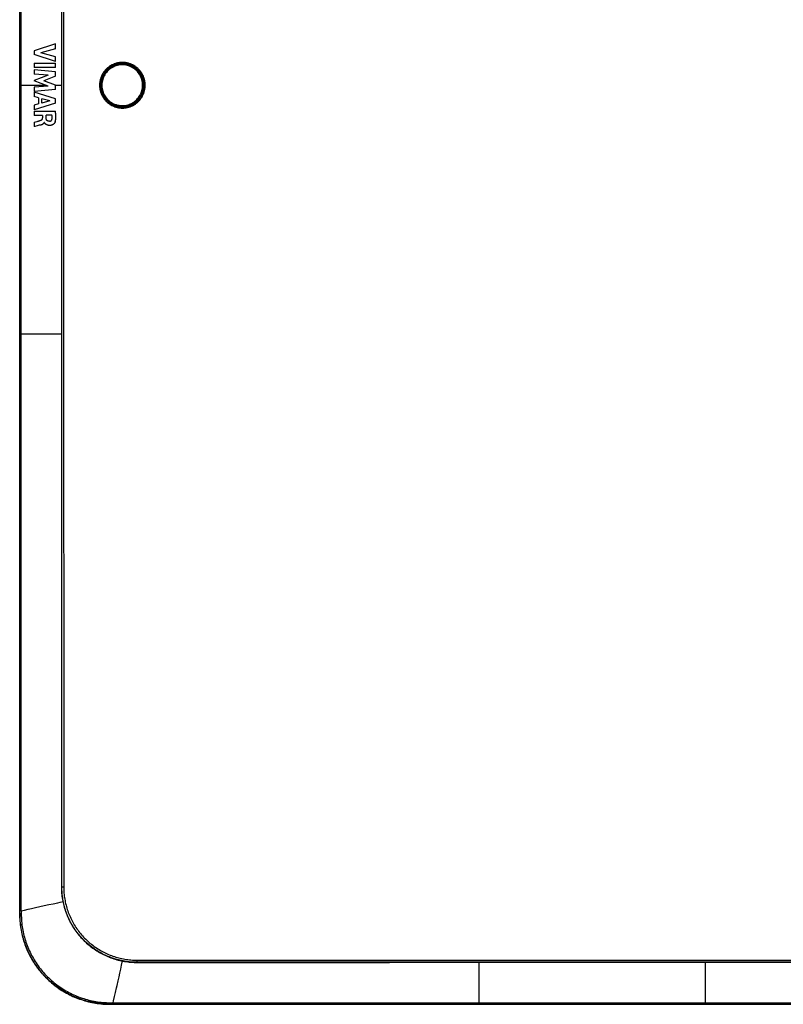
# Model space of a CAD drawing. Units: millimetres. Extents: x -252 to 133, y -152 to 174.
# Drawn here: x -114 to 13, y -152 to 11 of the extents above; entities that cross this region are included whole.
import ezdxf

# ---------------------------------------------------------------- set-up
doc = ezdxf.new("R2010")
doc.units = ezdxf.units.MM
doc.header["$LTSCALE"] = 16.335
doc.layers.add('IMPORT_IGES', color=7, linetype='CONTINUOUS')

msp = doc.modelspace()

# ---------------------------------------------------------------- linework, layer by layer
at = {"layer": 'IMPORT_IGES', "color": 7, "linetype": 'CONTINUOUS'}
for p, q in [((-113.725, -137.502), (-113.725, 137.502)), ((-106.783, 132.994), (-106.783, -132.994)), ((-107.771, 6.855), (-111.303, 5.735)), ((-107.771, 6.054), (-107.771, 6.855)), ((-111.303, 5.735), (-111.303, 5.085)), ((-107.771, 3.949), (-111.303, 5.085)), ((-107.771, 6.054), (-110.202, 5.38)), ((-107.771, 4.686), (-110.202, 5.38)), ((-111.303, 3.676), (-111.303, 2.938)), ((-111.303, 3.676), (-107.771, 3.676)), ((-107.771, 3.949), (-107.771, 4.686)), ((-107.771, 2.938), (-107.771, 3.676)), ((-107.771, 2.938), (-111.303, 2.938)), ((-111.303, 2.541), (-111.303, 1.836)), ((-107.771, 2.222), (-111.303, 2.541)), ((-108.997, 1.677), (-111.303, 1.836)), ((-108.997, 1.677), (-111.303, 0.812)), ((-107.771, 1.486), (-107.771, 2.222)), ((-111.303, 0.812), (-111.303, 0.708)), ((-109.006, -0.168), (-111.303, 0.708)), ((-107.771, 1.486), (-109.732, 0.756)), ((-107.771, 0.019), (-109.732, 0.756)), ((-107.771, -0.711), (-107.771, 0.019)), ((-109.006, -0.168), (-111.303, -0.32)), ((-111.303, -0.32), (-111.303, -1.041)), ((-107.771, -0.711), (-111.303, -1.041)), ((-111.303, -1.157), (-111.303, -1.886)), ((-107.771, -2.265), (-111.303, -1.157)), ((-110.598, -2.09), (-111.303, -1.886)), ((-107.771, -2.978), (-111.303, -4.062)), ((-110.598, -3.094), (-111.303, -3.285)), ((-110.598, -2.09), (-110.598, -3.094)), ((-110.052, -2.947), (-110.052, -2.241)), ((-108.741, -2.608), (-110.052, -2.241)), ((-108.741, -2.608), (-110.052, -2.947)), ((-107.771, -2.978), (-107.771, -2.265)), ((-111.303, -3.285), (-111.303, -4.062)), ((-111.303, -4.279), (-111.303, -5.013)), ((-111.303, -4.279), (-107.812, -4.279)), ((-109.921, -5.013), (-111.303, -5.013)), ((-111.303, -6.142), (-110.9, -6.024)), ((-111.303, -6.142), (-111.303, -6.852)), ((-109.921, -5.013), (-109.921, -5.408)), ((-109.633, -6.174), (-109.654, -6.174)), ((-109.54, -6.323), (-109.558, -6.301)), ((-109.526, -6.339), (-109.54, -6.323)), ((-109.342, -5.41), (-109.342, -4.989)), ((-108.373, -4.989), (-109.342, -4.989)), ((-111.22, -6.829), (-111.303, -6.852)), ((-110.828, -6.727), (-111.22, -6.829)), ((-110.515, -6.645), (-110.828, -6.727)), ((-110.347, -6.599), (-110.515, -6.645)), ((-24.434, -145.507), (10.46, -145.506)), ((10.46, -145.506), (31.408, -145.508)), ((-98.752, -152.475), (98.752, -152.475))]:
    msp.add_line(p, q, dxfattribs=at)
at = {"layer": 'IMPORT_IGES', "color": 253, "linetype": 'CONTINUOUS'}
for p, q in [((-113.694, -137.471), (-113.694, 137.471)), ((-106.756, -132.994), (-106.755, 87.315)), ((-106.453, 19.535), (-106.454, 0.21)), ((-93.45, 1.865), (-93.435, 1.874)), ((-107.771, 0), (-106.782, 0)), ((-106.454, 0.21), (-106.453, -22.4)), ((-113.468, 0), (-109.447, 0)), ((-100.039, -1.732), (-100.056, -1.741)), ((-100.022, -1.723), (-100.039, -1.732)), ((-100.005, -1.715), (-100.022, -1.723)), ((-106.453, -22.4), (-106.425, -132.994)), ((-113.694, -41.25), (-106.782, -41.25)), ((-113.468, -130.968), (-113.468, -130.334)), ((-113.468, -132.766), (-113.468, -131.533)), ((-113.467, -134.287), (-113.468, -133.827)), ((-106.783, -132.994), (-106.783, -132.994)), ((-106.783, -132.994), (-106.425, -132.994)), ((-106.781, -133.219), (-106.78, -133.253)), ((-106.773, -133.482), (-106.772, -133.512)), ((-106.76, -133.744), (-106.758, -133.773)), ((-113.467, -135.056), (-113.467, -134.287)), ((-113.466, -135.207), (-113.467, -135.056)), ((-113.466, -135.653), (-113.466, -135.207)), ((-107.026, -135.543), (-106.54, -135.444)), ((-106.742, -134.007), (-106.739, -134.034)), ((-106.718, -134.269), (-106.715, -134.295)), ((-113.686, -136.993), (-113.692, -136.993)), ((-113.648, -136.992), (-113.686, -136.993)), ((-113.466, -136.992), (-113.648, -136.992)), ((-113.466, -136.992), (-113.466, -135.653)), ((-113.466, -136.992), (-112.917, -136.859)), ((-113.466, -136.992), (-113.465, -137.473)), ((-112.917, -136.859), (-112.295, -136.711)), ((-112.295, -136.711), (-111.748, -136.582)), ((-111.748, -136.582), (-111.077, -136.426)), ((-111.077, -136.426), (-110.373, -136.266)), ((-110.373, -136.266), (-109.659, -136.106)), ((-109.659, -136.106), (-108.917, -135.943)), ((-108.917, -135.943), (-108.169, -135.782)), ((-106.255, -136.593), (-106.248, -136.615)), ((-106.177, -136.845), (-106.169, -136.866)), ((-106.093, -137.095), (-106.086, -137.114)), ((-113.725, -137.502), (-113.694, -137.471)), ((-113.656, -137.472), (-113.671, -137.472)), ((-113.607, -137.473), (-113.656, -137.472)), ((-113.481, -137.473), (-113.607, -137.473)), ((-113.465, -137.473), (-113.481, -137.473)), ((-106.004, -137.344), (-105.998, -137.36)), ((-105.909, -137.59), (-105.904, -137.604)), ((-105.81, -137.835), (-105.805, -137.846)), ((-105.706, -138.077), (-105.702, -138.086)), ((-105.596, -138.318), (-105.593, -138.324)), ((-105.481, -138.555), (-105.479, -138.56)), ((-105.362, -138.791), (-105.36, -138.793)), ((-105.237, -139.023), (-105.236, -139.024)), ((-104.973, -139.479), (-104.974, -139.481)), ((-104.544, -140.142), (-104.543, -140.144)), ((-104.391, -140.357), (-104.39, -140.359)), ((-104.234, -140.568), (-104.233, -140.571)), ((-104.073, -140.776), (-104.071, -140.78)), ((-103.907, -140.981), (-103.905, -140.985)), ((-103.738, -141.182), (-103.735, -141.186)), ((-103.564, -141.38), (-103.56, -141.384)), ((-103.386, -141.573), (-103.381, -141.578)), ((-103.204, -141.763), (-103.199, -141.768)), ((-103.019, -141.949), (-103.012, -141.955)), ((-102.829, -142.13), (-102.822, -142.137)), ((-102.635, -142.308), (-102.628, -142.315)), ((-102.438, -142.482), (-102.431, -142.489)), ((-102.237, -142.652), (-102.23, -142.658)), ((-102.032, -142.817), (-102.025, -142.824)), ((-101.824, -142.979), (-101.817, -142.985)), ((-101.613, -143.135), (-101.605, -143.142)), ((-101.398, -143.288), (-101.39, -143.294)), ((-101.18, -143.436), (-101.172, -143.442)), ((-100.959, -143.579), (-100.95, -143.585)), ((-100.735, -143.718), (-100.726, -143.724)), ((-100.509, -143.851), (-100.499, -143.858)), ((-100.28, -143.98), (-100.269, -143.987)), ((-100.049, -144.104), (-100.036, -144.111)), ((-99.816, -144.223), (-99.801, -144.23)), ((-99.58, -144.337), (-99.563, -144.344)), ((-99.342, -144.446), (-99.324, -144.454)), ((-99.102, -144.55), (-99.081, -144.558)), ((-98.86, -144.648), (-98.837, -144.657)), ((-98.616, -144.742), (-98.591, -144.751)), ((-98.369, -144.83), (-98.343, -144.84)), ((-98.121, -144.914), (-98.093, -144.923)), ((-97.871, -144.992), (-97.841, -145.002)), ((-96.835, -145.976), (-96.693, -145.286)), ((-96.332, -145.352), (-96.301, -145.358)), ((-94.257, -145.156), (47.161, -145.155)), ((-94.256, -145.276), (-94.256, -145.225)), ((-94.255, -145.325), (-94.256, -145.276)), ((-94.254, -145.355), (-94.255, -145.325)), ((-94.253, -145.384), (-94.254, -145.355)), ((-97.112, -147.289), (-96.972, -146.634)), ((-96.972, -146.634), (-96.835, -145.976)), ((-96.071, -145.393), (-96.041, -145.398)), ((-95.81, -145.429), (-95.779, -145.433)), ((-95.548, -145.459), (-95.518, -145.462)), ((-95.286, -145.484), (-95.255, -145.486)), ((-95.025, -145.503), (-94.993, -145.505)), ((-94.764, -145.516), (-94.73, -145.518)), ((-94.504, -145.524), (-94.467, -145.525)), ((-94.252, -145.41), (-94.253, -145.384)), ((-80.676, -145.494), (-94.244, -145.5)), ((-94.244, -145.5), (-94.244, -145.527)), ((-94.244, -145.527), (-94.244, -145.527)), ((-46.101, -145.484), (-80.676, -145.494)), ((-62.662, -145.515), (-52.367, -145.512)), ((-17.931, -145.479), (-46.101, -145.484)), ((-37.5, -152.444), (-37.5, -145.509)), ((-25.1, -145.507), (-24.434, -145.507)), ((94.317, -145.5), (-17.931, -145.479)), ((0, -152.218), (0, -145.505)), ((8.181, -145.506), (10.46, -145.506)), ((-97.39, -148.562), (-97.249, -147.923)), ((-97.249, -147.923), (-97.112, -147.289)), ((-97.832, -150.502), (-97.653, -149.726)), ((-98.241, -152.216), (-98.166, -151.906)), ((-98.166, -151.906), (-97.989, -151.17)), ((-97.989, -151.17), (-97.832, -150.502)), ((-98.721, -152.444), (-98.752, -152.475)), ((-98.723, -152.214), (-98.723, -152.345)), ((-98.723, -152.345), (-98.722, -152.398)), ((-98.722, -152.398), (-98.722, -152.421)), ((-98.722, -152.421), (-98.722, -152.432)), ((98.721, -152.444), (-98.721, -152.444)), ((-98.241, -152.38), (-98.242, -152.421)), ((-98.242, -152.421), (-98.242, -152.432)), ((-98.241, -152.216), (-98.241, -152.38)), ((-97.175, -152.217), (-96.114, -152.217)), ((-96.114, -152.217), (-94.752, -152.218)), ((-94.752, -152.218), (93.158, -152.218))]:
    msp.add_line(p, q, dxfattribs=at)
for points in [[(-113.468, -129.633), (-113.468, -128.325), (-113.468, 132.025)], [(-93.412, 1.888), (-93.467, 1.98), (-93.524, 2.071), (-93.584, 2.16), (-93.647, 2.248), (-93.712, 2.333), (-93.78, 2.417), (-93.85, 2.499), (-93.923, 2.579), (-93.997, 2.657), (-94.074, 2.733), (-94.153, 2.807), (-94.235, 2.878), (-94.318, 2.947), (-94.404, 3.014), (-94.491, 3.079), (-94.581, 3.141), (-94.672, 3.2), (-94.764, 3.257), (-94.859, 3.311), (-94.954, 3.362), (-95.052, 3.411), (-95.15, 3.456), (-95.25, 3.499), (-95.352, 3.539), (-95.454, 3.576), (-95.558, 3.611), (-95.662, 3.642), (-95.768, 3.67), (-95.874, 3.695), (-95.981, 3.717), (-96.089, 3.736), (-96.197, 3.752), (-96.306, 3.765), (-96.415, 3.775), (-96.524, 3.781), (-96.634, 3.784), (-96.743, 3.785), (-96.852, 3.781), (-96.962, 3.775), (-97.071, 3.766), (-97.18, 3.753), (-97.289, 3.738), (-97.397, 3.719), (-97.505, 3.697), (-97.612, 3.672), (-97.718, 3.644), (-97.822, 3.613), (-97.926, 3.579), (-98.029, 3.541), (-98.131, 3.501), (-98.232, 3.458), (-98.331, 3.412), (-98.429, 3.364), (-98.526, 3.312), (-98.621, 3.258), (-98.714, 3.201), (-98.805, 3.141), (-98.895, 3.079), (-98.983, 3.015), (-99.069, 2.948), (-99.153, 2.878), (-99.235, 2.806), (-99.315, 2.731), (-99.393, 2.654), (-99.468, 2.575), (-99.541, 2.494), (-99.612, 2.412), (-99.68, 2.327), (-99.746, 2.24), (-99.809, 2.151), (-99.869, 2.061), (-99.927, 1.969), (-99.982, 1.876), (-100.035, 1.781), (-100.084, 1.684), (-100.131, 1.587), (-100.175, 1.488), (-100.216, 1.388), (-100.254, 1.287), (-100.289, 1.185), (-100.322, 1.082), (-100.351, 0.979), (-100.377, 0.874), (-100.401, 0.769), (-100.421, 0.663), (-100.439, 0.557), (-100.453, 0.45), (-100.464, 0.342), (-100.472, 0.235), (-100.478, 0.127), (-100.48, 0.019), (-100.479, -0.089), (-100.475, -0.196), (-100.468, -0.304), (-100.457, -0.411), (-100.444, -0.518), (-100.428, -0.624), (-100.409, -0.73), (-100.387, -0.835), (-100.361, -0.94), (-100.333, -1.043), (-100.302, -1.146), (-100.268, -1.248), (-100.231, -1.349), (-100.192, -1.448), (-100.149, -1.547), (-100.104, -1.644), (-100.056, -1.741)], [(-93.517, 1.821), (-93.571, 1.91), (-93.626, 1.998), (-93.685, 2.084), (-93.746, 2.169), (-93.809, 2.251), (-93.874, 2.332), (-93.942, 2.412), (-94.012, 2.489), (-94.085, 2.564), (-94.159, 2.637), (-94.235, 2.708), (-94.314, 2.776), (-94.395, 2.843), (-94.478, 2.908), (-94.562, 2.97), (-94.649, 3.029), (-94.737, 3.086), (-94.826, 3.141), (-94.917, 3.193), (-95.01, 3.242), (-95.104, 3.288), (-95.199, 3.332), (-95.296, 3.373), (-95.393, 3.411), (-95.492, 3.447), (-95.591, 3.479), (-95.692, 3.509), (-95.794, 3.536), (-95.896, 3.56), (-95.999, 3.581), (-96.102, 3.599), (-96.206, 3.614), (-96.31, 3.626), (-96.415, 3.635), (-96.52, 3.641), (-96.626, 3.644), (-96.731, 3.644), (-96.835, 3.64), (-96.94, 3.634), (-97.045, 3.625), (-97.15, 3.613), (-97.254, 3.598), (-97.358, 3.579), (-97.461, 3.558), (-97.563, 3.534), (-97.665, 3.507), (-97.765, 3.477), (-97.865, 3.444), (-97.963, 3.409), (-98.061, 3.37), (-98.158, 3.329), (-98.253, 3.285), (-98.347, 3.238), (-98.44, 3.188), (-98.531, 3.136), (-98.62, 3.081), (-98.708, 3.024), (-98.794, 2.964), (-98.878, 2.902), (-98.961, 2.838), (-99.042, 2.771), (-99.121, 2.701), (-99.197, 2.63), (-99.272, 2.556), (-99.344, 2.481), (-99.414, 2.403), (-99.482, 2.324), (-99.547, 2.242), (-99.61, 2.159), (-99.671, 2.074), (-99.729, 1.988), (-99.785, 1.9), (-99.838, 1.81), (-99.888, 1.719), (-99.936, 1.627), (-99.981, 1.533), (-100.023, 1.438), (-100.063, 1.342), (-100.1, 1.245), (-100.134, 1.147), (-100.165, 1.048), (-100.194, 0.948), (-100.219, 0.847), (-100.242, 0.746), (-100.262, 0.644), (-100.279, 0.542), (-100.293, 0.439), (-100.304, 0.336), (-100.312, 0.233), (-100.317, 0.129), (-100.319, 0.025), (-100.318, -0.079), (-100.315, -0.182), (-100.308, -0.286), (-100.298, -0.389), (-100.286, -0.492), (-100.27, -0.594), (-100.252, -0.696), (-100.231, -0.798), (-100.207, -0.898), (-100.18, -0.998), (-100.15, -1.098), (-100.117, -1.196), (-100.082, -1.294), (-100.044, -1.39), (-100.003, -1.486), (-99.959, -1.58), (-99.912, -1.673)], [(-93.784, -1.685), (-93.678, -1.485), (-93.587, -1.281), (-93.509, -1.072), (-93.445, -0.858), (-93.395, -0.639), (-93.36, -0.418), (-93.34, -0.195), (-93.334, 0.029), (-93.344, 0.251), (-93.367, 0.471), (-93.405, 0.69), (-93.458, 0.905), (-93.524, 1.118), (-93.606, 1.327), (-93.7, 1.53), (-93.808, 1.726), (-93.929, 1.915), (-94.062, 2.095), (-94.206, 2.266), (-94.363, 2.427), (-94.529, 2.578), (-94.705, 2.717), (-94.891, 2.845), (-95.085, 2.96), (-95.285, 3.062), (-95.493, 3.15), (-95.706, 3.225), (-95.924, 3.285), (-96.148, 3.331), (-96.373, 3.361), (-96.6, 3.376), (-96.828, 3.375), (-97.055, 3.36), (-97.279, 3.329), (-97.501, 3.283), (-97.718, 3.224), (-97.929, 3.151), (-98.135, 3.064), (-98.334, 2.964), (-98.526, 2.85), (-98.711, 2.724), (-98.886, 2.586), (-99.052, 2.437), (-99.207, 2.277), (-99.352, 2.109), (-99.484, 1.932), (-99.604, 1.747), (-99.713, 1.553)], [(-100.056, -1.741), (-100.005, -1.835), (-99.951, -1.929), (-99.895, -2.021), (-99.836, -2.112), (-99.774, -2.201), (-99.71, -2.288), (-99.643, -2.373), (-99.573, -2.457), (-99.502, -2.539), (-99.428, -2.618), (-99.352, -2.695), (-99.273, -2.77), (-99.193, -2.843), (-99.11, -2.913), (-99.026, -2.981), (-98.939, -3.047), (-98.851, -3.11), (-98.76, -3.171), (-98.668, -3.229), (-98.574, -3.285), (-98.479, -3.338), (-98.382, -3.388), (-98.284, -3.435), (-98.184, -3.479), (-98.083, -3.521), (-97.981, -3.559), (-97.877, -3.595), (-97.773, -3.628), (-97.668, -3.657), (-97.561, -3.684), (-97.454, -3.708), (-97.347, -3.728), (-97.239, -3.745), (-97.13, -3.76), (-97.022, -3.771), (-96.913, -3.778), (-96.803, -3.783), (-96.694, -3.785), (-96.585, -3.783), (-96.476, -3.779), (-96.367, -3.771), (-96.258, -3.76), (-96.15, -3.746), (-96.042, -3.728), (-95.934, -3.708), (-95.827, -3.685), (-95.721, -3.658), (-95.616, -3.628), (-95.512, -3.596), (-95.409, -3.56), (-95.307, -3.522), (-95.206, -3.481), (-95.106, -3.436), (-95.008, -3.389), (-94.911, -3.339), (-94.816, -3.287), (-94.722, -3.231), (-94.63, -3.173), (-94.539, -3.113), (-94.451, -3.049), (-94.364, -2.984), (-94.28, -2.916), (-94.197, -2.846), (-94.117, -2.773), (-94.038, -2.698), (-93.962, -2.621), (-93.888, -2.542), (-93.816, -2.46), (-93.747, -2.377), (-93.68, -2.291), (-93.615, -2.204), (-93.554, -2.115), (-93.494, -2.024), (-93.438, -1.932), (-93.384, -1.839), (-93.333, -1.743), (-93.284, -1.647), (-93.239, -1.548), (-93.196, -1.449), (-93.155, -1.348), (-93.118, -1.246), (-93.084, -1.143), (-93.053, -1.039), (-93.024, -0.934), (-92.999, -0.829), (-92.977, -0.723), (-92.958, -0.617), (-92.942, -0.51), (-92.929, -0.403), (-92.919, -0.295), (-92.912, -0.187), (-92.908, -0.079), (-92.907, 0.029), (-92.91, 0.137), (-92.915, 0.245), (-92.924, 0.353), (-92.935, 0.461), (-92.95, 0.568), (-92.968, 0.675), (-92.989, 0.781), (-93.012, 0.886), (-93.039, 0.991), (-93.069, 1.095), (-93.102, 1.198), (-93.138, 1.301), (-93.177, 1.402), (-93.218, 1.502), (-93.263, 1.601), (-93.31, 1.698), (-93.359, 1.794), (-93.412, 1.888)], [(-99.912, -1.673), (-99.863, -1.765), (-99.811, -1.855), (-99.757, -1.944), (-99.7, -2.032), (-99.64, -2.118), (-99.578, -2.202), (-99.514, -2.285), (-99.447, -2.365), (-99.378, -2.444), (-99.307, -2.52), (-99.233, -2.595), (-99.158, -2.667), (-99.08, -2.737), (-99.001, -2.805), (-98.919, -2.871), (-98.836, -2.934), (-98.751, -2.995), (-98.664, -3.054), (-98.575, -3.11), (-98.484, -3.163), (-98.392, -3.214), (-98.299, -3.262), (-98.205, -3.307), (-98.109, -3.35), (-98.012, -3.39), (-97.914, -3.427), (-97.814, -3.461), (-97.714, -3.493), (-97.613, -3.521), (-97.511, -3.547), (-97.408, -3.57), (-97.304, -3.589), (-97.2, -3.606), (-97.096, -3.62), (-96.992, -3.63), (-96.887, -3.638), (-96.782, -3.642), (-96.676, -3.644), (-96.571, -3.643), (-96.466, -3.638), (-96.361, -3.631), (-96.257, -3.62), (-96.153, -3.606), (-96.049, -3.59), (-95.945, -3.57), (-95.843, -3.548), (-95.74, -3.522), (-95.639, -3.494), (-95.539, -3.463), (-95.44, -3.429), (-95.342, -3.392), (-95.245, -3.352), (-95.149, -3.309), (-95.055, -3.264), (-94.961, -3.216), (-94.87, -3.166), (-94.779, -3.113), (-94.69, -3.057), (-94.603, -2.998), (-94.518, -2.938), (-94.435, -2.875), (-94.353, -2.809), (-94.274, -2.742), (-94.196, -2.672), (-94.121, -2.6), (-94.047, -2.525), (-93.976, -2.449), (-93.907, -2.371), (-93.84, -2.29), (-93.775, -2.208), (-93.713, -2.124), (-93.654, -2.038), (-93.596, -1.951), (-93.542, -1.863), (-93.49, -1.772), (-93.441, -1.681), (-93.394, -1.587), (-93.35, -1.493), (-93.308, -1.397), (-93.27, -1.3), (-93.234, -1.202), (-93.201, -1.103), (-93.171, -1.003), (-93.143, -0.902), (-93.119, -0.801), (-93.098, -0.699), (-93.079, -0.596), (-93.063, -0.493), (-93.051, -0.39), (-93.041, -0.286), (-93.034, -0.182), (-93.031, -0.077), (-93.03, 0.027), (-93.032, 0.131), (-93.038, 0.236), (-93.046, 0.34), (-93.057, 0.444), (-93.071, 0.547), (-93.088, 0.65), (-93.108, 0.752), (-93.131, 0.854), (-93.157, 0.955), (-93.186, 1.055), (-93.218, 1.155), (-93.252, 1.253), (-93.29, 1.351), (-93.33, 1.447), (-93.373, 1.543), (-93.418, 1.637), (-93.466, 1.729), (-93.517, 1.821)], [(-93.517, 1.821), (-93.515, 1.823), (-93.512, 1.825), (-93.508, 1.828), (-93.504, 1.831), (-93.499, 1.834), (-93.494, 1.837), (-93.489, 1.841), (-93.483, 1.845), (-93.477, 1.848), (-93.471, 1.852), (-93.464, 1.857), (-93.457, 1.861), (-93.45, 1.865)], [(-93.435, 1.874), (-93.42, 1.884), (-93.412, 1.888)], [(-99.713, 1.553), (-99.807, 1.356), (-99.887, 1.155), (-99.955, 0.951), (-100.009, 0.742), (-100.049, 0.53), (-100.076, 0.317), (-100.09, 0.102), (-100.09, -0.113), (-100.076, -0.328), (-100.048, -0.541), (-100.006, -0.753), (-99.951, -0.962), (-99.882, -1.169), (-99.8, -1.372), (-99.704, -1.57), (-99.596, -1.761), (-99.474, -1.947), (-99.341, -2.123), (-99.197, -2.289), (-99.041, -2.447), (-98.877, -2.593), (-98.705, -2.728), (-98.524, -2.851), (-98.336, -2.963), (-98.14, -3.062), (-97.937, -3.148), (-97.731, -3.221), (-97.52, -3.28), (-97.306, -3.326), (-97.09, -3.357), (-96.871, -3.374), (-96.651, -3.377), (-96.432, -3.366), (-96.215, -3.341), (-95.999, -3.301), (-95.788, -3.248), (-95.581, -3.183), (-95.38, -3.104), (-95.185, -3.013), (-94.995, -2.909), (-94.812, -2.793), (-94.637, -2.665), (-94.471, -2.527), (-94.312, -2.377), (-94.164, -2.217), (-94.027, -2.049), (-93.9, -1.872), (-93.784, -1.685)], [(-99.827, 1.622), (-99.826, 1.621), (-99.824, 1.618), (-99.819, 1.615), (-99.813, 1.61), (-99.805, 1.605), (-99.795, 1.599), (-99.784, 1.593), (-99.772, 1.585), (-99.758, 1.578), (-99.744, 1.57), (-99.729, 1.562), (-99.713, 1.553)], [(-99.912, -1.673), (-99.916, -1.674), (-99.92, -1.676), (-99.924, -1.677), (-99.929, -1.679), (-99.934, -1.681), (-99.94, -1.684), (-99.946, -1.687), (-99.952, -1.689), (-99.959, -1.693), (-99.966, -1.696), (-99.973, -1.699), (-99.981, -1.703), (-99.989, -1.707), (-100.005, -1.715)], [(-93.636, -1.76), (-93.636, -1.76), (-93.639, -1.76), (-93.644, -1.758), (-93.651, -1.755), (-93.661, -1.751), (-93.672, -1.746), (-93.685, -1.739), (-93.7, -1.732), (-93.716, -1.723), (-93.732, -1.714), (-93.749, -1.705), (-93.767, -1.695), (-93.784, -1.685)], [(-113.468, -130.334), (-113.468, -129.874), (-113.468, -129.633)], [(-113.468, -131.533), (-113.468, -131.352), (-113.468, -131.163), (-113.468, -130.968)], [(-113.468, -133.365), (-113.468, -133.062), (-113.468, -132.913), (-113.468, -132.766)], [(-113.468, -133.827), (-113.468, -133.519), (-113.468, -133.365)], [(-94.244, -145.5), (-94.503, -145.497), (-94.762, -145.489), (-95.023, -145.476), (-95.283, -145.457), (-95.545, -145.432), (-95.806, -145.402), (-96.067, -145.367), (-96.327, -145.325), (-96.586, -145.279), (-96.845, -145.227), (-97.102, -145.17), (-97.357, -145.107), (-97.611, -145.039), (-97.862, -144.966), (-98.112, -144.888), (-98.36, -144.805), (-98.606, -144.717), (-98.849, -144.623), (-99.091, -144.525), (-99.331, -144.421), (-99.568, -144.313), (-99.804, -144.199), (-100.037, -144.08), (-100.267, -143.956), (-100.496, -143.828), (-100.721, -143.694), (-100.945, -143.556), (-101.165, -143.413), (-101.383, -143.265), (-101.597, -143.113), (-101.808, -142.957), (-102.016, -142.796), (-102.22, -142.63), (-102.421, -142.461), (-102.618, -142.288), (-102.811, -142.11), (-103, -141.929), (-103.185, -141.744), (-103.367, -141.554), (-103.544, -141.361), (-103.718, -141.164), (-103.887, -140.964), (-104.052, -140.759), (-104.213, -140.552), (-104.369, -140.341), (-104.521, -140.126), (-104.669, -139.909), (-104.812, -139.689), (-104.95, -139.466), (-105.084, -139.24), (-105.212, -139.012), (-105.336, -138.781), (-105.454, -138.548), (-105.568, -138.313), (-105.676, -138.076), (-105.78, -137.837), (-105.879, -137.595), (-105.972, -137.351), (-106.06, -137.106), (-106.143, -136.858), (-106.221, -136.609), (-106.294, -136.357), (-106.362, -136.104), (-106.425, -135.849), (-106.482, -135.592), (-106.534, -135.334), (-106.581, -135.075), (-106.622, -134.815), (-106.657, -134.554), (-106.688, -134.293), (-106.712, -134.032), (-106.731, -133.771), (-106.745, -133.511), (-106.753, -133.252), (-106.756, -132.994)], [(-106.425, -132.994), (-106.422, -133.248), (-106.414, -133.503), (-106.401, -133.756), (-106.382, -134.01), (-106.358, -134.263), (-106.329, -134.516), (-106.294, -134.767), (-106.254, -135.019), (-106.209, -135.269), (-106.159, -135.518), (-106.104, -135.766), (-106.043, -136.013), (-105.977, -136.259), (-105.906, -136.503), (-105.83, -136.746), (-105.749, -136.987), (-105.663, -137.226), (-105.572, -137.464), (-105.475, -137.699), (-105.374, -137.933), (-105.268, -138.165), (-105.158, -138.394), (-105.042, -138.621), (-104.922, -138.845), (-104.797, -139.067), (-104.667, -139.287), (-104.533, -139.503), (-104.394, -139.717), (-104.251, -139.928), (-104.103, -140.136), (-103.951, -140.341), (-103.795, -140.542), (-103.635, -140.74), (-103.47, -140.935), (-103.302, -141.126), (-103.129, -141.314), (-102.953, -141.498), (-102.772, -141.678), (-102.589, -141.855), (-102.401, -142.027), (-102.21, -142.196), (-102.015, -142.361), (-101.817, -142.521), (-101.615, -142.678), (-101.41, -142.83), (-101.202, -142.978), (-100.991, -143.121), (-100.777, -143.26), (-100.56, -143.395), (-100.34, -143.525), (-100.118, -143.65), (-99.893, -143.771), (-99.665, -143.887), (-99.436, -143.998), (-99.204, -144.104), (-98.97, -144.205), (-98.734, -144.302), (-98.496, -144.393), (-98.256, -144.479), (-98.015, -144.56), (-97.772, -144.637), (-97.527, -144.708), (-97.281, -144.773), (-97.034, -144.834), (-96.785, -144.89), (-96.535, -144.94), (-96.284, -144.985), (-96.032, -145.025), (-95.78, -145.06), (-95.527, -145.089), (-95.273, -145.113), (-95.019, -145.132), (-94.765, -145.145), (-94.511, -145.153), (-94.257, -145.156)], [(-108.169, -135.782), (-107.416, -135.624), (-107.026, -135.543)], [(-106.688, -134.53), (-106.684, -134.557), (-106.649, -134.818), (-106.607, -135.078), (-106.561, -135.338), (-106.509, -135.597), (-106.451, -135.854), (-106.389, -136.11), (-106.321, -136.363)], [(-113.692, -136.993), (-113.693, -136.993), (-113.694, -136.993)], [(-109.309, -148.059), (-109.52, -147.844), (-109.727, -147.624), (-109.929, -147.4), (-110.127, -147.173), (-110.32, -146.941), (-110.508, -146.706), (-110.692, -146.466), (-110.871, -146.223), (-111.044, -145.977), (-111.213, -145.727), (-111.377, -145.473), (-111.536, -145.217), (-111.689, -144.957), (-111.837, -144.695), (-111.98, -144.43), (-112.117, -144.161), (-112.249, -143.89), (-112.375, -143.617), (-112.496, -143.341), (-112.612, -143.062), (-112.721, -142.781), (-112.825, -142.498), (-112.924, -142.213), (-113.016, -141.926), (-113.103, -141.637), (-113.184, -141.346), (-113.259, -141.054), (-113.329, -140.76), (-113.392, -140.465), (-113.449, -140.169), (-113.501, -139.871), (-113.546, -139.573), (-113.585, -139.274), (-113.618, -138.974), (-113.646, -138.674), (-113.667, -138.374), (-113.682, -138.073), (-113.691, -137.772), (-113.694, -137.471)], [(-113.671, -137.472), (-113.682, -137.472), (-113.686, -137.472), (-113.689, -137.472), (-113.692, -137.472), (-113.693, -137.471), (-113.694, -137.471)], [(-113.465, -137.473), (-113.46, -137.785), (-113.449, -138.093), (-113.433, -138.399), (-113.41, -138.703), (-113.381, -139.003), (-113.346, -139.302), (-113.305, -139.598), (-113.258, -139.892), (-113.206, -140.184), (-113.148, -140.475), (-113.084, -140.763), (-113.015, -141.05), (-112.94, -141.336), (-112.859, -141.621), (-112.772, -141.903), (-112.68, -142.184), (-112.582, -142.463), (-112.479, -142.74), (-112.37, -143.015), (-112.255, -143.288), (-112.136, -143.558), (-112.011, -143.825), (-111.881, -144.09), (-111.745, -144.352), (-111.604, -144.611), (-111.459, -144.868), (-111.308, -145.121), (-111.152, -145.372), (-110.991, -145.619), (-110.825, -145.863), (-110.654, -146.104), (-110.479, -146.341), (-110.299, -146.575), (-110.114, -146.805), (-109.924, -147.032), (-109.73, -147.254), (-109.532, -147.473), (-109.329, -147.688), (-109.121, -147.899), (-108.91, -148.106), (-108.694, -148.308), (-108.475, -148.506), (-108.251, -148.7), (-108.024, -148.889), (-107.793, -149.074), (-107.558, -149.254), (-107.32, -149.429), (-107.078, -149.599), (-106.833, -149.765), (-106.585, -149.925), (-106.334, -150.081), (-106.079, -150.231), (-105.822, -150.376), (-105.561, -150.516), (-105.299, -150.651), (-105.033, -150.781), (-104.765, -150.905), (-104.494, -151.024), (-104.221, -151.137), (-103.946, -151.245), (-103.669, -151.348), (-103.39, -151.445), (-103.109, -151.536), (-102.826, -151.622), (-102.541, -151.702), (-102.255, -151.776), (-101.967, -151.845), (-101.678, -151.908), (-101.387, -151.965), (-101.094, -152.016), (-100.801, -152.062), (-100.506, -152.102), (-100.211, -152.135), (-99.914, -152.163), (-99.617, -152.185), (-99.32, -152.201), (-99.022, -152.21), (-98.723, -152.214)], [(-104.835, -139.703), (-104.692, -139.924), (-104.691, -139.926)], [(-97.619, -145.065), (-97.365, -145.133), (-97.109, -145.196), (-96.851, -145.253), (-96.592, -145.305), (-96.56, -145.312)], [(-94.256, -145.225), (-94.257, -145.173), (-94.257, -145.156)], [(-94.244, -145.5), (-94.245, -145.499), (-94.246, -145.498), (-94.246, -145.495), (-94.247, -145.492), (-94.247, -145.487), (-94.248, -145.482), (-94.249, -145.476), (-94.249, -145.469), (-94.25, -145.461), (-94.25, -145.452), (-94.251, -145.443), (-94.251, -145.433), (-94.252, -145.422), (-94.252, -145.41)], [(-98.721, -152.444), (-99.023, -152.441), (-99.324, -152.432), (-99.625, -152.417), (-99.926, -152.396), (-100.226, -152.368), (-100.525, -152.335), (-100.824, -152.296), (-101.122, -152.25), (-101.42, -152.199), (-101.716, -152.142), (-102.011, -152.078), (-102.304, -152.009), (-102.596, -151.934), (-102.886, -151.853), (-103.175, -151.767), (-103.462, -151.674), (-103.747, -151.576), (-104.03, -151.472), (-104.311, -151.362), (-104.589, -151.247), (-104.866, -151.126), (-105.139, -150.999), (-105.41, -150.867), (-105.679, -150.73), (-105.945, -150.587), (-106.207, -150.439), (-106.467, -150.286), (-106.723, -150.127), (-106.977, -149.963), (-107.227, -149.795), (-107.473, -149.621), (-107.716, -149.442), (-107.955, -149.259), (-108.191, -149.07), (-108.422, -148.877), (-108.65, -148.679), (-108.874, -148.477), (-109.094, -148.27), (-109.309, -148.059)], [(-97.653, -149.726), (-97.563, -149.331), (-97.39, -148.562)], [(-98.723, -152.214), (-98.348, -152.215), (-98.295, -152.216), (-97.175, -152.217)], [(-98.722, -152.432), (-98.722, -152.436), (-98.722, -152.439), (-98.722, -152.442), (-98.721, -152.443), (-98.721, -152.444)], [(-98.242, -152.432), (-98.242, -152.439), (-98.242, -152.442), (-98.242, -152.443), (-98.242, -152.444)]]:
    msp.add_lwpolyline(points, dxfattribs=at)
at = {"layer": 'IMPORT_IGES', "color": 7, "linetype": 'CONTINUOUS'}
for points in [[(-93.636, -1.76), (-93.55, -1.602), (-93.456, -1.402), (-93.375, -1.197), (-93.307, -0.987), (-93.252, -0.773), (-93.21, -0.556), (-93.182, -0.337), (-93.168, -0.117), (-93.167, 0.105), (-93.181, 0.325), (-93.208, 0.545), (-93.249, 0.763), (-93.304, 0.977), (-93.372, 1.188), (-93.453, 1.394), (-93.547, 1.595), (-93.654, 1.79), (-93.772, 1.977), (-93.902, 2.157), (-94.044, 2.329), (-94.195, 2.491), (-94.357, 2.643), (-94.529, 2.785), (-94.708, 2.916), (-94.896, 3.036), (-95.092, 3.143), (-95.293, 3.238), (-95.5, 3.32), (-95.712, 3.389), (-95.928, 3.444), (-96.148, 3.485), (-96.369, 3.513), (-96.592, 3.526), (-96.814, 3.526), (-97.037, 3.511), (-97.258, 3.483), (-97.477, 3.44), (-97.692, 3.384), (-97.903, 3.314), (-98.11, 3.231), (-98.31, 3.136), (-98.505, 3.028), (-98.691, 2.908), (-98.87, 2.777), (-99.04, 2.634), (-99.201, 2.482), (-99.352, 2.32), (-99.492, 2.149), (-99.62, 1.97), (-99.738, 1.784), (-99.827, 1.622)], [(-99.827, 1.622), (-99.908, 1.455), (-99.995, 1.245), (-100.068, 1.03), (-100.127, 0.811), (-100.173, 0.587), (-100.203, 0.362), (-100.219, 0.134), (-100.221, -0.094), (-100.207, -0.323), (-100.179, -0.55), (-100.136, -0.775), (-100.078, -0.997), (-100.006, -1.214), (-99.92, -1.427), (-99.821, -1.634), (-99.708, -1.834), (-99.582, -2.026), (-99.444, -2.21), (-99.295, -2.384), (-99.134, -2.548), (-98.963, -2.702), (-98.782, -2.844), (-98.592, -2.974), (-98.394, -3.091), (-98.189, -3.195), (-97.978, -3.286), (-97.761, -3.363), (-97.54, -3.425), (-97.314, -3.473), (-97.087, -3.506), (-96.857, -3.524), (-96.627, -3.527), (-96.397, -3.515), (-96.167, -3.488), (-95.941, -3.446), (-95.717, -3.39), (-95.498, -3.319), (-95.284, -3.234), (-95.076, -3.135), (-94.875, -3.023), (-94.682, -2.898), (-94.498, -2.761), (-94.323, -2.613), (-94.159, -2.454), (-94.006, -2.284), (-93.864, -2.106), (-93.734, -1.92), (-93.636, -1.76)], [(-107.849, -6.098), (-107.841, -6.075), (-107.833, -6.05), (-107.825, -6.025), (-107.817, -5.999), (-107.81, -5.972), (-107.803, -5.944), (-107.796, -5.915), (-107.789, -5.885), (-107.782, -5.854), (-107.776, -5.822), (-107.77, -5.788), (-107.765, -5.752), (-107.759, -5.715), (-107.754, -5.677), (-107.749, -5.636), (-107.745, -5.594), (-107.741, -5.55), (-107.738, -5.504), (-107.735, -5.455), (-107.733, -5.405), (-107.731, -5.353), (-107.73, -5.299), (-107.729, -5.243), (-107.73, -5.185), (-107.731, -5.124), (-107.733, -5.062), (-107.736, -4.997), (-107.74, -4.93), (-107.745, -4.86), (-107.751, -4.787), (-107.758, -4.71), (-107.766, -4.63), (-107.776, -4.547), (-107.787, -4.461), (-107.799, -4.372), (-107.812, -4.279)], [(-110.9, -6.024), (-110.81, -5.999), (-110.719, -5.973), (-110.63, -5.948), (-110.545, -5.923), (-110.463, -5.898), (-110.383, -5.873), (-110.306, -5.847), (-110.232, -5.82)], [(-110.347, -6.599), (-110.313, -6.59), (-110.279, -6.581), (-110.247, -6.572), (-110.216, -6.563), (-110.187, -6.555), (-110.158, -6.546), (-110.131, -6.537), (-110.105, -6.527), (-110.08, -6.518), (-110.056, -6.509), (-110.034, -6.5), (-110.012, -6.491), (-109.992, -6.482), (-109.973, -6.473), (-109.954, -6.464), (-109.937, -6.454), (-109.92, -6.445), (-109.904, -6.436), (-109.889, -6.427), (-109.874, -6.418), (-109.86, -6.409), (-109.847, -6.4), (-109.834, -6.391), (-109.822, -6.382), (-109.811, -6.373), (-109.8, -6.364), (-109.789, -6.356), (-109.779, -6.347), (-109.77, -6.338), (-109.761, -6.329), (-109.752, -6.321), (-109.744, -6.312), (-109.736, -6.304), (-109.728, -6.295), (-109.721, -6.286), (-109.714, -6.278), (-109.708, -6.269), (-109.702, -6.261), (-109.696, -6.252), (-109.69, -6.244), (-109.685, -6.235), (-109.68, -6.226), (-109.675, -6.218), (-109.67, -6.209), (-109.666, -6.2), (-109.662, -6.192), (-109.658, -6.183), (-109.654, -6.174)], [(-110.232, -5.82), (-110.208, -5.81), (-110.184, -5.799), (-110.162, -5.788), (-110.14, -5.776), (-110.12, -5.763), (-110.101, -5.75), (-110.084, -5.737), (-110.068, -5.724), (-110.052, -5.71), (-110.038, -5.696), (-110.024, -5.682), (-110.011, -5.668), (-109.999, -5.652), (-109.988, -5.636), (-109.978, -5.62), (-109.969, -5.605), (-109.961, -5.589), (-109.954, -5.573), (-109.947, -5.557), (-109.941, -5.54), (-109.936, -5.523), (-109.932, -5.505), (-109.928, -5.486), (-109.925, -5.467), (-109.923, -5.448), (-109.921, -5.428), (-109.921, -5.408)], [(-109.558, -6.301), (-109.57, -6.288), (-109.575, -6.281), (-109.58, -6.275), (-109.585, -6.269), (-109.59, -6.263), (-109.595, -6.257), (-109.599, -6.251), (-109.603, -6.246), (-109.606, -6.24), (-109.61, -6.235), (-109.613, -6.23), (-109.616, -6.225), (-109.618, -6.22), (-109.621, -6.215), (-109.623, -6.211), (-109.625, -6.206), (-109.627, -6.202), (-109.628, -6.197), (-109.629, -6.193), (-109.631, -6.189), (-109.631, -6.186), (-109.632, -6.182), (-109.633, -6.178), (-109.633, -6.174)], [(-107.849, -6.098), (-107.854, -6.111), (-107.859, -6.123), (-107.864, -6.136), (-107.87, -6.149), (-107.876, -6.162), (-107.883, -6.175), (-107.89, -6.189), (-107.898, -6.202), (-107.906, -6.216), (-107.915, -6.23), (-107.924, -6.245), (-107.934, -6.259), (-107.944, -6.274), (-107.955, -6.289), (-107.967, -6.304), (-107.978, -6.318), (-107.991, -6.333), (-108.003, -6.348), (-108.016, -6.362), (-108.029, -6.376), (-108.042, -6.39), (-108.055, -6.403), (-108.069, -6.416), (-108.083, -6.429), (-108.097, -6.441), (-108.111, -6.453), (-108.125, -6.464), (-108.14, -6.476), (-108.155, -6.487), (-108.17, -6.498), (-108.186, -6.508), (-108.201, -6.519), (-108.217, -6.529), (-108.234, -6.538), (-108.25, -6.548), (-108.267, -6.557), (-108.283, -6.566), (-108.3, -6.574), (-108.318, -6.582), (-108.335, -6.59), (-108.353, -6.597), (-108.37, -6.605), (-108.388, -6.611), (-108.407, -6.618), (-108.425, -6.624), (-108.444, -6.63), (-108.462, -6.635), (-108.482, -6.64), (-108.501, -6.645), (-108.521, -6.649), (-108.541, -6.653), (-108.561, -6.657), (-108.582, -6.661), (-108.603, -6.664), (-108.625, -6.666), (-108.647, -6.669), (-108.669, -6.671), (-108.691, -6.672), (-108.714, -6.673), (-108.737, -6.674), (-108.759, -6.674), (-108.782, -6.674), (-108.804, -6.674), (-108.827, -6.673), (-108.849, -6.671), (-108.87, -6.669), (-108.892, -6.667), (-108.913, -6.665), (-108.934, -6.662), (-108.954, -6.658), (-108.974, -6.655), (-108.994, -6.651), (-109.014, -6.646), (-109.033, -6.642), (-109.053, -6.636), (-109.072, -6.631), (-109.091, -6.625), (-109.11, -6.619), (-109.129, -6.612), (-109.147, -6.605), (-109.166, -6.598), (-109.184, -6.59), (-109.203, -6.582), (-109.221, -6.574), (-109.238, -6.565), (-109.256, -6.556), (-109.273, -6.547), (-109.289, -6.537), (-109.306, -6.528), (-109.321, -6.518), (-109.337, -6.508), (-109.352, -6.498), (-109.366, -6.487), (-109.38, -6.477), (-109.394, -6.466), (-109.408, -6.455), (-109.421, -6.444), (-109.433, -6.433), (-109.445, -6.423), (-109.456, -6.412), (-109.467, -6.402), (-109.476, -6.392), (-109.486, -6.383), (-109.495, -6.373), (-109.503, -6.364), (-109.511, -6.356), (-109.519, -6.347), (-109.526, -6.339)], [(-108.794, -5.983), (-108.812, -5.983), (-108.83, -5.983), (-108.847, -5.982), (-108.864, -5.981), (-108.88, -5.98), (-108.895, -5.978), (-108.91, -5.976), (-108.924, -5.974), (-108.938, -5.972), (-108.951, -5.97), (-108.964, -5.967), (-108.976, -5.964), (-108.988, -5.961), (-109, -5.957), (-109.011, -5.954), (-109.023, -5.95), (-109.033, -5.946), (-109.044, -5.942), (-109.054, -5.938), (-109.064, -5.933), (-109.074, -5.929), (-109.083, -5.924), (-109.093, -5.919), (-109.102, -5.913), (-109.111, -5.908), (-109.12, -5.902), (-109.129, -5.896), (-109.138, -5.89), (-109.146, -5.884), (-109.155, -5.877), (-109.163, -5.87), (-109.171, -5.863), (-109.178, -5.856), (-109.186, -5.849), (-109.193, -5.842), (-109.201, -5.834), (-109.208, -5.827), (-109.214, -5.819), (-109.221, -5.811), (-109.227, -5.803), (-109.234, -5.795), (-109.24, -5.786), (-109.246, -5.777), (-109.252, -5.768), (-109.257, -5.759), (-109.263, -5.749), (-109.268, -5.74), (-109.273, -5.73), (-109.278, -5.719), (-109.283, -5.708), (-109.288, -5.697), (-109.293, -5.685), (-109.297, -5.673), (-109.302, -5.661), (-109.306, -5.648), (-109.31, -5.634), (-109.314, -5.62), (-109.318, -5.605), (-109.321, -5.59), (-109.325, -5.574), (-109.328, -5.558), (-109.331, -5.541), (-109.333, -5.524), (-109.336, -5.506), (-109.338, -5.488), (-109.339, -5.469), (-109.341, -5.45), (-109.342, -5.43), (-109.342, -5.41)], [(-108.794, -5.983), (-108.773, -5.982), (-108.753, -5.98), (-108.733, -5.978), (-108.713, -5.974), (-108.693, -5.969), (-108.674, -5.964), (-108.654, -5.958), (-108.635, -5.951), (-108.617, -5.943), (-108.599, -5.935), (-108.582, -5.926), (-108.565, -5.916), (-108.549, -5.906), (-108.533, -5.895), (-108.518, -5.883), (-108.503, -5.87), (-108.488, -5.856), (-108.474, -5.842), (-108.46, -5.826), (-108.448, -5.81), (-108.436, -5.794), (-108.425, -5.778), (-108.416, -5.762), (-108.406, -5.745), (-108.398, -5.727), (-108.389, -5.709), (-108.382, -5.69), (-108.375, -5.671), (-108.369, -5.651), (-108.363, -5.63), (-108.359, -5.609), (-108.355, -5.588), (-108.352, -5.566)], [(-108.352, -5.566), (-108.346, -5.506), (-108.342, -5.444), (-108.339, -5.382), (-108.339, -5.318), (-108.342, -5.253), (-108.346, -5.188), (-108.353, -5.122), (-108.362, -5.055), (-108.373, -4.989)], [(-106.783, -132.994), (-106.781, -133.219), (-106.773, -133.482), (-106.76, -133.744), (-106.742, -134.007), (-106.718, -134.269), (-106.688, -134.53), (-106.653, -134.792), (-106.613, -135.052), (-106.567, -135.311), (-106.515, -135.57), (-106.458, -135.828), (-106.396, -136.084), (-106.328, -136.339), (-106.255, -136.593), (-106.177, -136.845), (-106.093, -137.095), (-106.004, -137.344), (-105.909, -137.59), (-105.81, -137.835), (-105.706, -138.077), (-105.596, -138.318), (-105.481, -138.555), (-105.362, -138.791), (-105.237, -139.023), (-105.108, -139.253), (-104.974, -139.481), (-104.835, -139.705), (-104.691, -139.926), (-104.543, -140.144), (-104.39, -140.359), (-104.233, -140.571), (-104.071, -140.78), (-103.905, -140.985), (-103.735, -141.186), (-103.56, -141.384), (-103.381, -141.578), (-103.199, -141.768), (-103.012, -141.955), (-102.822, -142.137), (-102.628, -142.315), (-102.431, -142.489), (-102.23, -142.658), (-102.025, -142.824), (-101.817, -142.985), (-101.605, -143.142), (-101.39, -143.294), (-101.172, -143.442), (-100.95, -143.585), (-100.726, -143.724), (-100.499, -143.858), (-100.269, -143.987), (-100.036, -144.111), (-99.801, -144.23), (-99.563, -144.344), (-99.324, -144.454), (-99.081, -144.558), (-98.837, -144.657), (-98.591, -144.751), (-98.343, -144.84), (-98.093, -144.923), (-97.841, -145.002), (-97.587, -145.074), (-97.333, -145.142), (-97.076, -145.204), (-96.819, -145.261), (-96.56, -145.312), (-96.301, -145.358), (-96.041, -145.398), (-95.779, -145.433), (-95.518, -145.462), (-95.255, -145.486), (-94.993, -145.505), (-94.73, -145.518), (-94.467, -145.525), (-94.244, -145.527)], [(-113.725, -137.502), (-113.722, -137.804), (-113.713, -138.105), (-113.698, -138.406), (-113.676, -138.707), (-113.649, -139.007), (-113.616, -139.307), (-113.576, -139.606), (-113.531, -139.904), (-113.48, -140.201), (-113.422, -140.497), (-113.359, -140.792), (-113.29, -141.085), (-113.215, -141.377), (-113.134, -141.668), (-113.047, -141.957), (-112.955, -142.244), (-112.856, -142.529), (-112.752, -142.812), (-112.642, -143.093), (-112.527, -143.371), (-112.406, -143.648), (-112.28, -143.921), (-112.148, -144.192), (-112.01, -144.461), (-111.867, -144.726), (-111.719, -144.989), (-111.566, -145.249), (-111.407, -145.505), (-111.243, -145.759), (-111.074, -146.009), (-110.901, -146.255), (-110.722, -146.498), (-110.538, -146.737), (-110.35, -146.973), (-110.157, -147.204), (-109.959, -147.432), (-109.757, -147.656), (-109.55, -147.875), (-109.339, -148.09), (-109.124, -148.301), (-108.905, -148.508), (-108.681, -148.71), (-108.453, -148.908), (-108.222, -149.101), (-107.986, -149.289), (-107.747, -149.472), (-107.504, -149.651), (-107.258, -149.825), (-107.008, -149.994), (-106.755, -150.157), (-106.498, -150.316), (-106.239, -150.469), (-105.976, -150.617), (-105.711, -150.76), (-105.443, -150.897), (-105.172, -151.029), (-104.898, -151.156), (-104.622, -151.277), (-104.344, -151.392), (-104.063, -151.502), (-103.78, -151.606), (-103.495, -151.704), (-103.208, -151.797), (-102.919, -151.884), (-102.629, -151.965), (-102.337, -152.04), (-102.043, -152.109), (-101.748, -152.172), (-101.452, -152.23), (-101.155, -152.281), (-100.857, -152.326), (-100.558, -152.366), (-100.258, -152.399), (-99.958, -152.426), (-99.657, -152.448), (-99.356, -152.463), (-99.054, -152.472), (-98.752, -152.475)], [(-94.244, -145.527), (-52.367, -145.512), (-24.434, -145.507)]]:
    msp.add_lwpolyline(points, dxfattribs=at)

doc.saveas('drawing.dxf')
